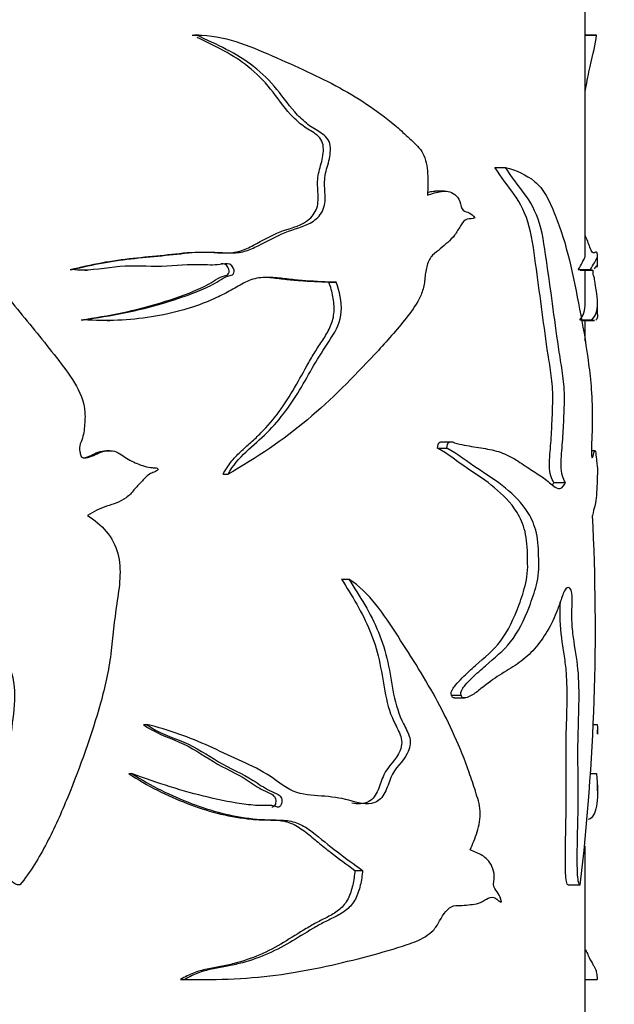
# Model space of a CAD drawing. Units: millimetres. Extents: x 0 to 1200, y 0 to 1122.
# Drawn here: x 814 to 838, y 864 to 904 of the extents above; entities that cross this region are included whole.
import ezdxf
from ezdxf import colors
from ezdxf.entities.mleader import LeaderData, LeaderLine
from ezdxf.math import Vec2, Vec3

# ---------------------------------------------------------------- set-up
doc = ezdxf.new("R2010")
doc.units = ezdxf.units.MM
doc.layers.add('DV2_Défaut', color=7, linetype='Continuous')
doc.layers.add('Défaut', color=7, linetype='Continuous')

# ---------------------------------------------------------------- blocks, each defined once
blk = doc.blocks.new('_DOT')
at = {"color": 0}
blk.add_line((0, 0), (-1, 0), dxfattribs=at)
at = {"color": 0, "const_width": 0.333}
blk.add_lwpolyline([(-0.1665, 0, 1), (0.1665, 0, 1)], format="xyb", close=True, dxfattribs=at)
blk = doc.blocks.new('SE1')
at = {"layer": 'DV2_Défaut', "color": 7, "linetype": 'Continuous'}
for p, q in [((836.89, 894.238), (836.89, 904.727)), ((820.906, 903.193), (821.087, 903.193)), ((821.176, 903.194), (820.992, 903.194)), ((837.349, 903.194), (836.89, 903.194)), ((836.89, 903.193), (837.351, 903.193)), ((833.218, 897.819), (833.645, 897.819)), ((831.168, 896.851), (830.785, 896.851)), ((837.39, 893.793), (837.39, 894.249)), ((837.337, 893.79), (837.392, 893.79)), ((815.941, 893.66), (816.022, 893.66)), ((816.534, 893.633), (816.628, 893.633)), ((836.604, 893.66), (837.098, 893.66)), ((836.686, 893.634), (837.188, 893.634)), ((836.89, 892.324), (836.89, 893.634)), ((826.467, 893.144), (826.759, 893.144)), ((837.39, 891.834), (837.39, 892.309)), ((816.389, 891.617), (816.479, 891.617)), ((817.441, 891.589), (817.553, 891.589)), ((836.668, 891.617), (837.164, 891.617)), ((836.763, 891.587), (837.266, 891.587)), ((836.89, 890.747), (836.89, 891.587)), ((831.513, 886.636), (831.122, 886.636)), ((817.536, 886.293), (817.424, 886.293)), ((830.877, 886.39), (831.256, 886.39)), ((837.287, 886.293), (837.143, 886.293)), ((822.157, 885.337), (822.363, 885.337)), ((835.611, 884.998), (836.086, 884.998)), ((826.974, 881.068), (827.276, 881.068)), ((831.452, 876.349), (831.843, 876.349)), ((831.575, 876.234), (831.974, 876.234)), ((818.921, 875.155), (819.061, 875.155)), ((837.212, 875.155), (837.379, 875.155)), ((837.39, 874.78), (837.39, 874.93)), ((818.325, 873.156), (818.454, 873.156)), ((837.119, 873.156), (837.353, 873.156)), ((837.39, 872.449), (837.39, 872.724)), ((836.89, 862.777), (836.89, 870.202)), ((827.52, 869.216), (827.832, 869.216)), ((836.194, 868.625), (836.686, 868.625)), ((820.434, 864.78), (820.605, 864.78)), ((821.047, 864.776), (821.232, 864.776)), ((836.89, 864.78), (837.374, 864.78)), ((836.89, 864.776), (837.346, 864.776))]:
    blk.add_line(p, q, dxfattribs=at)
blk.add_arc((747.846, 879.102), 89.456, 353.2741, 2.92121, dxfattribs=at)
for points, knots in [([(815.941, 893.66), (816.792, 893.877), (817.649, 894.037), (818.922, 894.171), (819.344, 894.207), (820.179, 894.298), (820.592, 894.35), (821.42, 894.391), (821.842, 894.342), (822.454, 894.337), (822.653, 894.356), (823.035, 894.471), (823.219, 894.559), (823.764, 894.843), (824.121, 895.046), (824.846, 895.345), (825.232, 895.403), (825.712, 895.743), (825.86, 895.893), (826.028, 896.287), (826.032, 896.521), (826.012, 896.966), (825.989, 897.19), (826.044, 897.628), (826.118, 897.841), (826.223, 898.276), (826.264, 898.509), (826.185, 898.952), (826.025, 899.107), (825.695, 899.33), (825.52, 899.424), (825.2, 899.673), (825.049, 899.817), (824.619, 900.291), (824.365, 900.66), (823.817, 901.345), (823.515, 901.65), (822.57, 902.402), (821.849, 902.754), (821.11, 903.099)], [0, 0, 0, 0, 0.126324, 0.126324, 0.189485, 0.189485, 0.252647, 0.252647, 0.315809, 0.315809, 0.34739, 0.34739, 0.378971, 0.378971, 0.442133, 0.442133, 0.505294, 0.505294, 0.536875, 0.536875, 0.568456, 0.568456, 0.600037, 0.600037, 0.631618, 0.631618, 0.663199, 0.663199, 0.69478, 0.69478, 0.726361, 0.726361, 0.757942, 0.757942, 0.821103, 0.821103, 0.884265, 0.884265, 1, 1, 1, 1]), ([(816.022, 893.66), (816.868, 893.872), (817.718, 894.03), (818.983, 894.163), (819.402, 894.198), (820.233, 894.284), (820.644, 894.337), (821.466, 894.389), (821.881, 894.363), (822.493, 894.335), (822.695, 894.335), (823.083, 894.408), (823.271, 894.48), (823.823, 894.741), (824.18, 894.95), (824.905, 895.276), (825.291, 895.351), (825.814, 895.607), (825.983, 895.73), (826.242, 896.07), (826.306, 896.306), (826.312, 896.77), (826.281, 897.004), (826.292, 897.466), (826.356, 897.69), (826.48, 898.139), (826.535, 898.368), (826.52, 898.73), (826.491, 898.849), (826.371, 899.042), (826.29, 899.113), (826.033, 899.297), (825.846, 899.389), (825.502, 899.641), (825.34, 899.79), (824.889, 900.27), (824.628, 900.642), (824.062, 901.339), (823.749, 901.649), (822.71, 902.459), (821.901, 902.823), (821.087, 903.193)], [0, 0, 0, 0, 0.125, 0.125, 0.1875, 0.1875, 0.25, 0.25, 0.3125, 0.3125, 0.34375, 0.34375, 0.375, 0.375, 0.4375, 0.4375, 0.5, 0.5, 0.53125, 0.53125, 0.5625, 0.5625, 0.59375, 0.59375, 0.625, 0.625, 0.65625, 0.65625, 0.671875, 0.671875, 0.6875, 0.6875, 0.71875, 0.71875, 0.75, 0.75, 0.8125, 0.8125, 0.875, 0.875, 1, 1, 1, 1]), ([(821.087, 903.193), (822.19, 903.214), (823.205, 902.776), (825.119, 901.935), (826.045, 901.523), (827.761, 900.584), (828.552, 900.048), (829.456, 899.266), (829.633, 899.104), (829.978, 898.771), (830.161, 898.617), (830.414, 898.161), (830.458, 897.855), (830.5, 897.273), (830.492, 896.982), (830.467, 896.69)], [0, 0, 0, 0, 0.25, 0.25, 0.5, 0.5, 0.75, 0.75, 0.8125, 0.8125, 0.875, 0.875, 0.9375, 0.9375, 1, 1, 1, 1]), ([(836.89, 900.932), (836.894, 900.951), (836.897, 900.971), (836.964, 901.339), (837.027, 901.649), (837.206, 902.459), (837.304, 902.823), (837.351, 903.193)], [0, 0, 0, 0, 0.018263, 0.018263, 0.345508, 0.345508, 1, 1, 1, 1]), ([(805.961, 897.819), (806.777, 897.695), (807.605, 897.536), (808.778, 897.1), (809.159, 896.915), (809.855, 896.431), (810.17, 896.152), (811.109, 895.308), (811.694, 894.693), (812.769, 893.388), (813.264, 892.705), (814.323, 891.392), (814.868, 890.749), (815.637, 889.749), (815.895, 889.417), (816.334, 888.694), (816.513, 888.285), (816.552, 887.633), (816.537, 887.415), (816.502, 887.093), (816.486, 886.986), (816.435, 886.777), (816.388, 886.676), (816.316, 886.47), (816.318, 886.361), (816.345, 886.2), (816.349, 886.145), (816.39, 886.043), (816.446, 886.015), (816.718, 885.986), (816.911, 886.124), (817.309, 886.284), (817.533, 886.323), (817.946, 886.211), (818.113, 886.053), (818.488, 885.842), (818.683, 885.751), (818.99, 885.651), (819.095, 885.627), (819.254, 885.605), (819.307, 885.601), (819.414, 885.598), (819.475, 885.598), (819.511, 885.556)], [0, 0, 0, 0, 0.125, 0.125, 0.1875, 0.1875, 0.25, 0.25, 0.375, 0.375, 0.5, 0.5, 0.625, 0.625, 0.6875, 0.6875, 0.75, 0.75, 0.78125, 0.78125, 0.796875, 0.796875, 0.8125, 0.8125, 0.828125, 0.828125, 0.835938, 0.835938, 0.84375, 0.84375, 0.875, 0.875, 0.90625, 0.90625, 0.9375, 0.9375, 0.96875, 0.96875, 0.984375, 0.984375, 0.992188, 0.992188, 1, 1, 1, 1]), ([(835.611, 884.998), (835.567, 885.066), (835.524, 885.152), (835.457, 885.383), (835.437, 885.535), (835.431, 885.997), (835.47, 886.296), (835.514, 886.901), (835.529, 887.208), (835.555, 887.823), (835.569, 888.131), (835.568, 888.749), (835.548, 889.063), (835.472, 889.639), (835.423, 889.915), (835.292, 890.764), (835.216, 891.348), (835.062, 892.517), (834.983, 893.103), (834.818, 894.27), (834.755, 894.875), (834.473, 895.933), (834.25, 896.358), (833.751, 897.072), (833.475, 897.4), (833.218, 897.819)], [0, 0, 0, 0, 0.03125, 0.03125, 0.0625, 0.0625, 0.125, 0.125, 0.1875, 0.1875, 0.25, 0.25, 0.3125, 0.3125, 0.375, 0.375, 0.5, 0.5, 0.625, 0.625, 0.75, 0.75, 0.875, 0.875, 1, 1, 1, 1]), ([(833.645, 897.819), (834.083, 897.695), (834.485, 897.536), (835.002, 897.1), (835.161, 896.915), (835.438, 896.431), (835.557, 896.152), (835.896, 895.308), (836.086, 894.693), (836.404, 893.388), (836.536, 892.705), (836.788, 891.392), (836.901, 890.749), (837.038, 889.749), (837.079, 889.417), (837.145, 888.694), (837.168, 888.285), (837.174, 887.633), (837.172, 887.415), (837.167, 887.093), (837.165, 886.986), (837.158, 886.777), (837.151, 886.676), (837.141, 886.47), (837.142, 886.361), (837.145, 886.2), (837.146, 886.145), (837.152, 886.043), (837.159, 886.015), (837.196, 885.986), (837.219, 886.124), (837.256, 886.257), (837.27, 886.292), (837.284, 886.293)], [0, 0, 0, 0, 0.139551, 0.139551, 0.209327, 0.209327, 0.279103, 0.279103, 0.418654, 0.418654, 0.558205, 0.558205, 0.697756, 0.697756, 0.767532, 0.767532, 0.837308, 0.837308, 0.872196, 0.872196, 0.889639, 0.889639, 0.907083, 0.907083, 0.924527, 0.924527, 0.933249, 0.933249, 0.941971, 0.941971, 0.976859, 0.976859, 1, 1, 1, 1]), ([(836.086, 884.998), (836.04, 885.067), (835.996, 885.154), (835.927, 885.391), (835.907, 885.548), (835.903, 886.023), (835.944, 886.329), (835.989, 886.949), (836.004, 887.263), (836.031, 887.893), (836.045, 888.208), (836.038, 888.842), (836.011, 889.155), (835.928, 889.731), (835.878, 890.01), (835.745, 890.872), (835.667, 891.463), (835.508, 892.645), (835.426, 893.236), (835.256, 894.416), (835.184, 895.032), (834.878, 896.037), (834.655, 896.422), (834.164, 897.1), (833.896, 897.418), (833.645, 897.819)], [0, 0, 0, 0, 0.03125, 0.03125, 0.0625, 0.0625, 0.125, 0.125, 0.1875, 0.1875, 0.25, 0.25, 0.3125, 0.3125, 0.375, 0.375, 0.5, 0.5, 0.625, 0.625, 0.75, 0.75, 0.875, 0.875, 1, 1, 1, 1]), ([(830.467, 896.69), (830.66, 896.747), (830.849, 896.815), (831.225, 896.868), (831.42, 896.848), (831.665, 896.655), (831.74, 896.562), (831.831, 896.313), (831.839, 896.138), (832.001, 896.018), (832.092, 896.012), (832.257, 895.928), (832.336, 895.864), (832.401, 895.767)], [0, 0, 0, 0, 0.25, 0.25, 0.5, 0.5, 0.625, 0.625, 0.75, 0.75, 0.875, 0.875, 1, 1, 1, 1]), ([(830.467, 896.801), (830.531, 896.818), (830.594, 896.832), (830.701, 896.848), (830.745, 896.851), (830.788, 896.852)], [0, 0, 0, 0, 0.596156, 0.596156, 1, 1, 1, 1]), ([(832.401, 895.767), (832.302, 895.711), (832.193, 895.732), (831.979, 895.688), (831.89, 895.562), (831.735, 895.31), (831.661, 895.177), (831.493, 894.947), (831.395, 894.857), (831.196, 894.682), (831.096, 894.592), (830.892, 894.416), (830.781, 894.345), (830.584, 894.149), (830.509, 894.002), (830.41, 893.677), (830.388, 893.5), (830.353, 893.147), (830.328, 892.973), (830.223, 892.648), (830.152, 892.498), (829.918, 892.081), (829.729, 891.837), (829.149, 891.12), (828.739, 890.661), (827.471, 889.291), (826.576, 888.385), (824.605, 886.722), (823.521, 886.003), (822.363, 885.337)], [0, 0, 0, 0, 0.03125, 0.03125, 0.0625, 0.0625, 0.09375, 0.09375, 0.125, 0.125, 0.15625, 0.15625, 0.1875, 0.1875, 0.21875, 0.21875, 0.25, 0.25, 0.28125, 0.28125, 0.3125, 0.3125, 0.375, 0.375, 0.5, 0.5, 0.75, 0.75, 1, 1, 1, 1]), ([(837.098, 893.66), (837.227, 893.872), (837.315, 894.03), (837.38, 894.163), (837.39, 894.198), (837.389, 894.284), (837.377, 894.337), (837.33, 894.389), (837.294, 894.363), (837.223, 894.335), (837.197, 894.335), (837.14, 894.408), (837.11, 894.48), (837.022, 894.716), (836.961, 894.892), (836.891, 895.041)], [0, 0, 0, 0, 0.291606, 0.291606, 0.437408, 0.437408, 0.583211, 0.583211, 0.729014, 0.729014, 0.801915, 0.801915, 0.874817, 0.874817, 1, 1, 1, 1]), ([(836.604, 893.66), (836.734, 893.877), (836.821, 894.037), (836.881, 894.166), (836.89, 894.198), (836.89, 894.237)], [0, 0, 0, 0, 0.693615, 0.693615, 1, 1, 1, 1]), ([(816.479, 891.617), (817.599, 891.775), (818.696, 891.987), (820.26, 892.453), (820.771, 892.625), (821.515, 892.939), (821.76, 893.056), (822.106, 893.272), (822.216, 893.356), (822.407, 893.413), (822.477, 893.417), (822.598, 893.478), (822.619, 893.563), (822.588, 893.779), (822.467, 893.892), (822.201, 893.907), (822.067, 893.875), (821.665, 893.83), (821.391, 893.857), (820.569, 893.866), (820.015, 893.785), (818.889, 893.795), (818.319, 893.835), (817.178, 893.696), (816.604, 893.585), (816.022, 893.66)], [0, 0, 0, 0, 0.25, 0.25, 0.375, 0.375, 0.4375, 0.4375, 0.46875, 0.46875, 0.484375, 0.484375, 0.5, 0.5, 0.53125, 0.53125, 0.5625, 0.5625, 0.625, 0.625, 0.75, 0.75, 0.875, 0.875, 1, 1, 1, 1]), ([(816.389, 891.617), (817.503, 891.777), (818.592, 891.992), (820.146, 892.47), (820.656, 892.645), (821.394, 892.971), (821.633, 893.093), (821.969, 893.317), (822.084, 893.385), (822.277, 893.426), (822.351, 893.44), (822.416, 893.564), (822.404, 893.644), (822.356, 893.775), (822.313, 893.835), (822.201, 893.896), (822.137, 893.902), (822.075, 893.899)], [0, 0, 0, 0, 0.471237, 0.471237, 0.706856, 0.706856, 0.824666, 0.824666, 0.88357, 0.88357, 0.913023, 0.913023, 0.942475, 0.942475, 0.971927, 0.971927, 1, 1, 1, 1]), ([(837.355, 893.806), (837.342, 893.805), (837.324, 893.796), (837.287, 893.742), (837.268, 893.713), (837.246, 893.688)], [0, 0, 0, 0, 0.558991, 0.558991, 1, 1, 1, 1]), ([(826.759, 893.144), (826.357, 893.158), (825.948, 893.173), (825.323, 893.218), (825.113, 893.237), (824.691, 893.284), (824.478, 893.314), (824.155, 893.34), (824.047, 893.345), (823.828, 893.344), (823.717, 893.337), (823.5, 893.304), (823.395, 893.278), (823.19, 893.206), (823.091, 893.16), (822.798, 893.01), (822.608, 892.891), (822.219, 892.675), (822.019, 892.576), (821.41, 892.3), (820.988, 892.147), (820.129, 891.901), (819.69, 891.807), (818.796, 891.667), (818.34, 891.621), (817.413, 891.579), (816.947, 891.583), (816.479, 891.617)], [0, 0, 0, 0, 0.125, 0.125, 0.1875, 0.1875, 0.25, 0.25, 0.28125, 0.28125, 0.3125, 0.3125, 0.34375, 0.34375, 0.375, 0.375, 0.4375, 0.4375, 0.5, 0.5, 0.625, 0.625, 0.75, 0.75, 0.875, 0.875, 1, 1, 1, 1]), ([(826.467, 893.144), (826.08, 893.158), (825.685, 893.173), (825.082, 893.216), (824.88, 893.234), (824.472, 893.28), (824.267, 893.31), (823.969, 893.336), (823.878, 893.342), (823.786, 893.344)], [0, 0, 0, 0, 0.450768, 0.450768, 0.676152, 0.676152, 0.901536, 0.901536, 1, 1, 1, 1]), ([(837.164, 891.617), (837.315, 891.775), (837.388, 891.987), (837.39, 892.453), (837.373, 892.625), (837.323, 892.939), (837.303, 893.056), (837.267, 893.272), (837.256, 893.356), (837.233, 893.413), (837.224, 893.417), (837.209, 893.478), (837.206, 893.563), (837.207, 893.635), (837.207, 893.636), (837.207, 893.636)], [0, 0, 0, 0, 0.499941, 0.499941, 0.749911, 0.749911, 0.874896, 0.874896, 0.937389, 0.937389, 0.968635, 0.968635, 0.999881, 0.999881, 1, 1, 1, 1]), ([(822.157, 885.337), (822.253, 885.509), (822.358, 885.673), (822.595, 885.976), (822.728, 886.114), (823.005, 886.377), (823.148, 886.502), (823.431, 886.757), (823.569, 886.886), (823.966, 887.291), (824.213, 887.578), (824.668, 888.189), (824.875, 888.515), (825.264, 889.192), (825.448, 889.539), (825.738, 890.045), (825.836, 890.212), (826.042, 890.537), (826.151, 890.695), (826.357, 891.018), (826.456, 891.185), (826.571, 891.458), (826.603, 891.552), (826.652, 891.747), (826.666, 891.85), (826.683, 892.156), (826.663, 892.363), (826.588, 892.762), (826.534, 892.955), (826.467, 893.144)], [0, 0, 0, 0, 0.0625, 0.0625, 0.125, 0.125, 0.1875, 0.1875, 0.25, 0.25, 0.375, 0.375, 0.5, 0.5, 0.625, 0.625, 0.6875, 0.6875, 0.75, 0.75, 0.8125, 0.8125, 0.84375, 0.84375, 0.875, 0.875, 0.9375, 0.9375, 1, 1, 1, 1]), ([(822.363, 885.337), (822.561, 885.686), (822.811, 885.989), (823.379, 886.517), (823.676, 886.759), (824.492, 887.576), (824.954, 888.205), (825.545, 889.217), (825.732, 889.562), (826.124, 890.232), (826.34, 890.547), (826.757, 891.188), (826.945, 891.546), (826.99, 892.366), (826.894, 892.768), (826.759, 893.144)], [0, 0, 0, 0, 0.125, 0.125, 0.25, 0.25, 0.5, 0.5, 0.625, 0.625, 0.75, 0.75, 0.875, 0.875, 1, 1, 1, 1]), ([(837.39, 891.832), (837.39, 891.796), (837.388, 891.765), (837.375, 891.675), (837.355, 891.63), (837.325, 891.607)], [0, 0, 0, 0, 0.307318, 0.307318, 1, 1, 1, 1]), ([(830.877, 886.39), (830.886, 886.496), (830.914, 886.615), (831.027, 886.666), (831.076, 886.654), (831.125, 886.637)], [0, 0, 0, 0, 0.5813, 0.5813, 1, 1, 1, 1]), ([(831.256, 886.39), (831.266, 886.497), (831.296, 886.617), (831.431, 886.674), (831.501, 886.639), (831.703, 886.575), (831.836, 886.546), (832.232, 886.47), (832.488, 886.436), (832.982, 886.352), (833.22, 886.305), (833.67, 886.15), (833.882, 886.041), (834.286, 885.79), (834.478, 885.651), (834.849, 885.411), (835.028, 885.302), (835.363, 885.064), (835.517, 884.905), (835.819, 884.711), (835.975, 884.739), (836.086, 884.998)], [0, 0, 0, 0, 0.03125, 0.03125, 0.0625, 0.0625, 0.125, 0.125, 0.25, 0.25, 0.375, 0.375, 0.5, 0.5, 0.625, 0.625, 0.75, 0.75, 0.875, 0.875, 1, 1, 1, 1]), ([(816.456, 886.006), (816.468, 886.007), (816.48, 886.007), (816.701, 886.026), (816.881, 886.16), (817.187, 886.269), (817.306, 886.294), (817.424, 886.294)], [0, 0, 0, 0, 0.034857, 0.034857, 0.648552, 0.648552, 1, 1, 1, 1]), ([(831.452, 876.349), (831.409, 876.408), (831.451, 876.515), (831.527, 876.645), (831.57, 876.701), (831.702, 876.86), (831.794, 876.955), (832.068, 877.228), (832.252, 877.394), (832.793, 877.882), (833.149, 878.155), (833.747, 878.945), (833.989, 879.473), (834.302, 880.309), (834.399, 880.594), (834.505, 881.075), (834.534, 881.251), (834.554, 881.607), (834.544, 881.788), (834.538, 882.326), (834.515, 882.687), (834.365, 883.311), (834.247, 883.563), (833.856, 884.198), (833.537, 884.502), (832.856, 885.07), (832.486, 885.314), (831.707, 885.828), (831.32, 886.174), (830.877, 886.39)], [0, 0, 0, 0, 0.015625, 0.015625, 0.03125, 0.03125, 0.0625, 0.0625, 0.125, 0.125, 0.25, 0.25, 0.375, 0.375, 0.4375, 0.4375, 0.46875, 0.46875, 0.5, 0.5, 0.5625, 0.5625, 0.625, 0.625, 0.75, 0.75, 0.875, 0.875, 1, 1, 1, 1]), ([(831.843, 876.349), (831.8, 876.407), (831.842, 876.515), (831.919, 876.644), (831.962, 876.699), (832.095, 876.857), (832.187, 876.95), (832.464, 877.22), (832.648, 877.385), (833.193, 877.866), (833.552, 878.137), (834.157, 878.899), (834.401, 879.405), (834.724, 880.237), (834.826, 880.521), (834.943, 880.998), (834.975, 881.166), (835.007, 881.524), (834.999, 881.705), (834.994, 882.068), (834.993, 882.25), (834.966, 882.606), (834.94, 882.783), (834.832, 883.265), (834.714, 883.525), (834.314, 884.179), (833.99, 884.484), (833.292, 885.058), (832.911, 885.306), (832.11, 885.823), (831.711, 886.173), (831.256, 886.39)], [0, 0, 0, 0, 0.015625, 0.015625, 0.03125, 0.03125, 0.0625, 0.0625, 0.125, 0.125, 0.25, 0.25, 0.375, 0.375, 0.4375, 0.4375, 0.46875, 0.46875, 0.5, 0.5, 0.53125, 0.53125, 0.5625, 0.5625, 0.625, 0.625, 0.75, 0.75, 0.875, 0.875, 1, 1, 1, 1]), ([(837.297, 886.281), (837.299, 886.277), (837.301, 886.272), (837.32, 886.211), (837.332, 886.053), (837.355, 885.842), (837.365, 885.751), (837.377, 885.651), (837.38, 885.627), (837.384, 885.605), (837.385, 885.601), (837.387, 885.598), (837.388, 885.598), (837.388, 885.556)], [0, 0, 0, 0, 0.0319822, 0.0319822, 0.3546548, 0.3546548, 0.6773274, 0.6773274, 0.8386637, 0.8386637, 0.9193319, 0.9193319, 1, 1, 1, 1]), ([(819.511, 885.556), (819.527, 885.521), (819.484, 885.491), (819.423, 885.453), (819.39, 885.438), (819.29, 885.396), (819.221, 885.372), (819.038, 885.258), (818.941, 885.139), (818.736, 884.921), (818.63, 884.815), (818.441, 884.58), (818.339, 884.467), (817.981, 884.206), (817.703, 884.122), (817.145, 883.951), (816.899, 883.794), (816.641, 883.661)], [0, 0, 0, 0, 0.03125, 0.03125, 0.0625, 0.0625, 0.125, 0.125, 0.25, 0.25, 0.375, 0.375, 0.5, 0.5, 0.75, 0.75, 1, 1, 1, 1]), ([(837.388, 885.556), (837.388, 885.521), (837.388, 885.491), (837.387, 885.453), (837.387, 885.438), (837.385, 885.396), (837.383, 885.372), (837.378, 885.258), (837.375, 885.139), (837.367, 884.921), (837.362, 884.815), (837.352, 884.58), (837.346, 884.467), (837.323, 884.206), (837.301, 884.122), (837.247, 883.951), (837.218, 883.794), (837.185, 883.661)], [0, 0, 0, 0, 0.03125, 0.03125, 0.0625, 0.0625, 0.125, 0.125, 0.25, 0.25, 0.375, 0.375, 0.5, 0.5, 0.75, 0.75, 1, 1, 1, 1]), ([(816.641, 883.661), (816.925, 883.478), (817.189, 883.269), (817.629, 882.75), (817.784, 882.444), (818.052, 881.452), (817.942, 880.75), (817.729, 879.394), (817.682, 878.708), (817.508, 877.346), (817.358, 876.679), (816.809, 874.722), (816.353, 873.449), (815.583, 871.568), (815.305, 870.946), (814.674, 869.74), (814.329, 869.155), (813.893, 868.625)], [0, 0, 0, 0, 0.0625, 0.0625, 0.125, 0.125, 0.25, 0.25, 0.375, 0.375, 0.5, 0.5, 0.75, 0.75, 0.875, 0.875, 1, 1, 1, 1]), ([(827.276, 881.068), (827.717, 880.374), (828.161, 879.683), (828.637, 878.519), (828.766, 878.114), (828.951, 877.26), (829.008, 876.819), (829.185, 875.961), (829.311, 875.544), (829.59, 874.994), (829.698, 874.818), (829.803, 874.396), (829.747, 874.16), (829.463, 873.619), (829.151, 873.39), (828.902, 872.793), (828.839, 872.575), (828.646, 872.191), (828.5, 872.049), (827.99, 871.852), (827.627, 871.969), (826.914, 872.173), (826.542, 872.215), (825.783, 872.274), (825.393, 872.275), (824.638, 872.612), (824.301, 872.914), (823.567, 873.362), (823.179, 873.541), (822.393, 873.898), (821.999, 874.085), (820.798, 874.63), (819.955, 874.929), (819.061, 875.155)], [0, 0, 0, 0, 0.125, 0.125, 0.1875, 0.1875, 0.25, 0.25, 0.3125, 0.3125, 0.34375, 0.34375, 0.375, 0.375, 0.4375, 0.4375, 0.46875, 0.46875, 0.5, 0.5, 0.5625, 0.5625, 0.625, 0.625, 0.6875, 0.6875, 0.75, 0.75, 0.8125, 0.8125, 0.875, 0.875, 1, 1, 1, 1]), ([(826.974, 881.068), (827.398, 880.389), (827.822, 879.715), (828.282, 878.592), (828.41, 878.201), (828.597, 877.373), (828.655, 876.937), (828.815, 876.091), (828.92, 875.68), (829.178, 875.114), (829.283, 874.939), (829.397, 874.639), (829.425, 874.529), (829.427, 874.305), (829.398, 874.195), (829.199, 873.705), (828.878, 873.48), (828.607, 872.91), (828.544, 872.691), (828.378, 872.291), (828.256, 872.111), (827.877, 871.906), (827.639, 871.91), (827.398, 871.957)], [0, 0, 0, 0, 0.230896, 0.230896, 0.346345, 0.346345, 0.461793, 0.461793, 0.577241, 0.577241, 0.634965, 0.634965, 0.663827, 0.663827, 0.692689, 0.692689, 0.808137, 0.808137, 0.865861, 0.865861, 0.923585, 0.923585, 1, 1, 1, 1]), ([(832.203, 870.057), (832.314, 870.286), (832.413, 870.526), (832.569, 871.047), (832.638, 871.333), (832.6, 871.92), (832.504, 872.176), (832.342, 872.695), (832.257, 872.952), (831.809, 874.219), (831.379, 875.174), (830.393, 876.993), (829.842, 877.862), (828.71, 879.621), (828.116, 880.531), (827.276, 881.068)], [0, 0, 0, 0, 0.0625, 0.0625, 0.125, 0.125, 0.1875, 0.1875, 0.25, 0.25, 0.5, 0.5, 0.75, 0.75, 1, 1, 1, 1]), ([(813.893, 868.625), (813.768, 868.623), (813.644, 868.679), (813.494, 868.878), (813.458, 869.002), (813.387, 869.365), (813.387, 869.613), (813.413, 870.352), (813.472, 870.843), (813.542, 871.827), (813.547, 872.32), (813.524, 873.308), (813.496, 873.802), (813.529, 874.788), (813.614, 875.277), (813.708, 876.26), (813.71, 876.762), (813.431, 877.701), (813.134, 878.101), (812.782, 878.745), (812.677, 878.971), (812.564, 879.448), (812.573, 879.698), (812.621, 880.066), (812.64, 880.19), (812.62, 880.435), (812.561, 880.557), (812.247, 880.752), (811.972, 880.751), (811.51, 880.585), (811.33, 880.405), (810.987, 880.057), (810.811, 879.887), (809.897, 879.08), (809.083, 878.569), (807.775, 877.95), (807.329, 877.768), (806.427, 877.451), (805.97, 877.317), (805.075, 877.011), (804.642, 876.822), (804.011, 876.509), (803.8, 876.407), (803.471, 876.292), (803.359, 876.26), (803.188, 876.235), (803.131, 876.23), (803.017, 876.249), (802.959, 876.287), (802.955, 876.349)], [0, 0, 0, 0, 0.015625, 0.015625, 0.03125, 0.03125, 0.0625, 0.0625, 0.125, 0.125, 0.1875, 0.1875, 0.25, 0.25, 0.3125, 0.3125, 0.375, 0.375, 0.4375, 0.4375, 0.46875, 0.46875, 0.5, 0.5, 0.515625, 0.515625, 0.53125, 0.53125, 0.5625, 0.5625, 0.59375, 0.59375, 0.625, 0.625, 0.75, 0.75, 0.8125, 0.8125, 0.875, 0.875, 0.9375, 0.9375, 0.96875, 0.96875, 0.984375, 0.984375, 0.992188, 0.992188, 1, 1, 1, 1]), ([(836.686, 868.625), (836.656, 868.623), (836.626, 868.679), (836.59, 868.878), (836.58, 869.002), (836.563, 869.365), (836.563, 869.613), (836.569, 870.352), (836.584, 870.843), (836.601, 871.827), (836.602, 872.32), (836.597, 873.308), (836.59, 873.802), (836.598, 874.788), (836.619, 875.277), (836.642, 876.26), (836.643, 876.762), (836.574, 877.701), (836.498, 878.101), (836.403, 878.745), (836.373, 878.971), (836.341, 879.448), (836.344, 879.698), (836.358, 880.066), (836.363, 880.19), (836.357, 880.435), (836.341, 880.557), (836.25, 880.752), (836.168, 880.751), (836.023, 880.585), (835.963, 880.405), (835.848, 880.057), (835.787, 879.887), (835.462, 879.08), (835.142, 878.569), (834.556, 877.95), (834.345, 877.768), (833.895, 877.451), (833.654, 877.317), (833.158, 877.011), (832.906, 876.822), (832.521, 876.509), (832.39, 876.407), (832.18, 876.292), (832.109, 876.26), (831.997, 876.235), (831.96, 876.23), (831.885, 876.249), (831.846, 876.287), (831.843, 876.349)], [0, 0, 0, 0, 0.015625, 0.015625, 0.03125, 0.03125, 0.0625, 0.0625, 0.125, 0.125, 0.1875, 0.1875, 0.25, 0.25, 0.3125, 0.3125, 0.375, 0.375, 0.4375, 0.4375, 0.46875, 0.46875, 0.5, 0.5, 0.515625, 0.515625, 0.53125, 0.53125, 0.5625, 0.5625, 0.59375, 0.59375, 0.625, 0.625, 0.75, 0.75, 0.8125, 0.8125, 0.875, 0.875, 0.9375, 0.9375, 0.96875, 0.96875, 0.984375, 0.984375, 0.992188, 0.992188, 1, 1, 1, 1]), ([(836.2, 868.625), (836.171, 868.623), (836.142, 868.677), (836.106, 868.868), (836.097, 868.987), (836.079, 869.337), (836.079, 869.576), (836.084, 870.291), (836.098, 870.766), (836.115, 871.717), (836.118, 872.193), (836.114, 873.148), (836.107, 873.624), (836.111, 875.063), (836.182, 876.058), (836.127, 877.226), (836.108, 877.455), (836.051, 877.905), (836.015, 878.126), (835.912, 878.794), (835.855, 879.253), (835.87, 879.866), (835.876, 879.987), (835.879, 880.122), (835.88, 880.134), (835.88, 880.146)], [0, 0, 0, 0, 0.030214, 0.030214, 0.060427, 0.060427, 0.120854, 0.120854, 0.241709, 0.241709, 0.362563, 0.362563, 0.483417, 0.483417, 0.725126, 0.725126, 0.785553, 0.785553, 0.84598, 0.84598, 0.966834, 0.966834, 0.997048, 0.997048, 1, 1, 1, 1]), ([(831.577, 876.234), (831.562, 876.234), (831.546, 876.235), (831.493, 876.248), (831.455, 876.287), (831.452, 876.349)], [0, 0, 0, 0, 0.29093, 0.29093, 1, 1, 1, 1]), ([(819.061, 875.155), (819.516, 874.814), (820.055, 874.647), (821.065, 874.224), (821.517, 873.914), (822.442, 873.362), (822.932, 873.16), (823.606, 872.742), (823.82, 872.581), (824.169, 872.414), (824.291, 872.373), (824.454, 872.266), (824.506, 872.219), (824.556, 872.089), (824.556, 872.012), (824.523, 871.875), (824.483, 871.803), (824.358, 871.781), (824.297, 871.816), (824.115, 871.873), (823.988, 871.863), (823.608, 871.849), (823.354, 871.868), (822.586, 871.966), (822.072, 872.072), (820.527, 872.432), (819.496, 872.769), (818.454, 873.156)], [0, 0, 0, 0, 0.125, 0.125, 0.25, 0.25, 0.375, 0.375, 0.4375, 0.4375, 0.46875, 0.46875, 0.484375, 0.484375, 0.5, 0.5, 0.515625, 0.515625, 0.53125, 0.53125, 0.5625, 0.5625, 0.625, 0.625, 0.75, 0.75, 1, 1, 1, 1]), ([(818.921, 875.155), (819.362, 874.818), (819.883, 874.651), (820.872, 874.231), (821.315, 873.923), (822.219, 873.37), (822.7, 873.168), (823.36, 872.754), (823.568, 872.594), (823.908, 872.422), (824.028, 872.381), (824.191, 872.28), (824.244, 872.238), (824.304, 872.114), (824.309, 872.039), (824.285, 871.901), (824.257, 871.824), (824.181, 871.792), (824.163, 871.789), (824.144, 871.791)], [0, 0, 0, 0, 0.240203, 0.240203, 0.480405, 0.480405, 0.720608, 0.720608, 0.840709, 0.840709, 0.90076, 0.90076, 0.930785, 0.930785, 0.960811, 0.960811, 0.990836, 0.990836, 1, 1, 1, 1]), ([(818.325, 873.156), (818.704, 872.905), (819.096, 872.679), (819.89, 872.275), (820.291, 872.098), (821.098, 871.787), (821.506, 871.655), (822.327, 871.444), (822.744, 871.364), (823.365, 871.294), (823.571, 871.279), (823.982, 871.267), (824.188, 871.271), (824.49, 871.248), (824.59, 871.235), (824.787, 871.191), (824.883, 871.157), (825.074, 871.071), (825.169, 871.018), (825.35, 870.902), (825.437, 870.839), (825.694, 870.641), (825.858, 870.499), (826.19, 870.225), (826.356, 870.093), (826.857, 869.705), (827.191, 869.46), (827.52, 869.216)], [0, 0, 0, 0, 0.125, 0.125, 0.25, 0.25, 0.375, 0.375, 0.5, 0.5, 0.5625, 0.5625, 0.625, 0.625, 0.65625, 0.65625, 0.6875, 0.6875, 0.71875, 0.71875, 0.75, 0.75, 0.8125, 0.8125, 0.875, 0.875, 1, 1, 1, 1]), ([(818.454, 873.156), (819.227, 872.653), (820.046, 872.254), (821.689, 871.633), (822.53, 871.413), (823.79, 871.272), (824.211, 871.285), (824.825, 871.243), (825.025, 871.206), (825.414, 871.041), (825.602, 870.919), (826.131, 870.522), (826.465, 870.23), (827.151, 869.708), (827.495, 869.461), (827.832, 869.216)], [0, 0, 0, 0, 0.25, 0.25, 0.5, 0.5, 0.625, 0.625, 0.6875, 0.6875, 0.75, 0.75, 0.875, 0.875, 1, 1, 1, 1]), ([(837.353, 873.156), (837.396, 872.653), (837.403, 872.254), (837.323, 871.633), (837.236, 871.413), (837.064, 871.301), (837.034, 871.291), (837.002, 871.285)], [0, 0, 0, 0, 0.455357, 0.455357, 0.910713, 0.910713, 1, 1, 1, 1]), ([(833.48, 867.935), (833.455, 868.072), (833.408, 868.188), (833.294, 868.381), (833.218, 868.447), (833.133, 868.688), (833.19, 868.84), (833.184, 869.127), (833.146, 869.264), (832.997, 869.598), (832.846, 869.733), (832.535, 869.924), (832.37, 869.985), (832.203, 870.057)], [0, 0, 0, 0, 0.125, 0.125, 0.25, 0.25, 0.375, 0.375, 0.5, 0.5, 0.75, 0.75, 1, 1, 1, 1]), ([(827.52, 869.216), (827.504, 869.013), (827.476, 868.815), (827.41, 868.525), (827.384, 868.429), (827.321, 868.242), (827.284, 868.15), (827.198, 867.98), (827.148, 867.9), (827.033, 867.756), (826.969, 867.692), (826.767, 867.521), (826.619, 867.432), (826.314, 867.27), (826.158, 867.196), (825.848, 867.033), (825.695, 866.945), (825.237, 866.671), (824.933, 866.473), (824.307, 866.1), (823.984, 865.926), (823.312, 865.64), (822.965, 865.522), (822.427, 865.383), (822.245, 865.344), (821.876, 865.274), (821.69, 865.242), (821.321, 865.161), (821.138, 865.112), (820.78, 864.973), (820.606, 864.883), (820.434, 864.78)], [0, 0, 0, 0, 0.0625, 0.0625, 0.09375, 0.09375, 0.125, 0.125, 0.15625, 0.15625, 0.1875, 0.1875, 0.25, 0.25, 0.3125, 0.3125, 0.375, 0.375, 0.5, 0.5, 0.625, 0.625, 0.75, 0.75, 0.8125, 0.8125, 0.875, 0.875, 0.9375, 0.9375, 1, 1, 1, 1]), ([(827.832, 869.216), (827.816, 869.011), (827.787, 868.81), (827.718, 868.517), (827.692, 868.42), (827.626, 868.232), (827.587, 868.139), (827.497, 867.969), (827.446, 867.89), (827.327, 867.746), (827.261, 867.683), (827.054, 867.514), (826.903, 867.426), (826.593, 867.265), (826.434, 867.192), (826.12, 867.029), (825.964, 866.941), (825.497, 866.667), (825.186, 866.469), (824.549, 866.096), (824.22, 865.924), (823.531, 865.636), (823.177, 865.519), (822.629, 865.381), (822.444, 865.343), (822.07, 865.273), (821.881, 865.241), (821.505, 865.16), (821.319, 865.111), (820.956, 864.972), (820.779, 864.883), (820.605, 864.78)], [0, 0, 0, 0, 0.0625, 0.0625, 0.09375, 0.09375, 0.125, 0.125, 0.15625, 0.15625, 0.1875, 0.1875, 0.25, 0.25, 0.3125, 0.3125, 0.375, 0.375, 0.5, 0.5, 0.625, 0.625, 0.75, 0.75, 0.8125, 0.8125, 0.875, 0.875, 0.9375, 0.9375, 1, 1, 1, 1]), ([(820.605, 864.78), (821.972, 864.762), (823.289, 864.808), (825.788, 865.167), (826.964, 865.443), (828.614, 865.877), (829.145, 866.027), (829.903, 866.288), (830.152, 866.381), (830.495, 866.592), (830.604, 866.672), (830.806, 866.882), (830.891, 867.019), (831.123, 867.445), (831.307, 867.717), (831.652, 867.8), (831.771, 867.787), (832, 867.803), (832.113, 867.816), (832.336, 867.834), (832.446, 867.845), (832.66, 867.921), (832.766, 867.987), (832.973, 868.101), (833.075, 868.16), (833.228, 868.101), (833.279, 868.05), (833.381, 867.968), (833.43, 867.946), (833.48, 867.935)], [0, 0, 0, 0, 0.25, 0.25, 0.5, 0.5, 0.625, 0.625, 0.6875, 0.6875, 0.71875, 0.71875, 0.75, 0.75, 0.8125, 0.8125, 0.84375, 0.84375, 0.875, 0.875, 0.90625, 0.90625, 0.9375, 0.9375, 0.96875, 0.96875, 0.984375, 0.984375, 1, 1, 1, 1]), ([(836.901, 865.995), (836.935, 865.918), (836.968, 865.846), (837.067, 865.636), (837.128, 865.519), (837.205, 865.381), (837.229, 865.343), (837.272, 865.273), (837.291, 865.241), (837.324, 865.16), (837.337, 865.111), (837.359, 864.972), (837.368, 864.883), (837.374, 864.78)], [0, 0, 0, 0, 0.133007, 0.133007, 0.422005, 0.422005, 0.566504, 0.566504, 0.711002, 0.711002, 0.855501, 0.855501, 1, 1, 1, 1])]:
    blk.add_open_spline(points, degree=3, knots=knots, dxfattribs=at)
for points in [[(837.185, 893.64), (837.159, 893.63), (837.13, 893.633), (837.098, 893.66)], [(836.668, 891.617), (836.818, 891.776), (836.89, 891.991), (836.89, 892.308)], [(837.263, 891.586), (837.235, 891.587), (837.202, 891.597), (837.164, 891.617)], [(835.555, 884.89), (835.575, 884.92), (835.594, 884.956), (835.611, 884.998)], [(837.379, 875.155), (837.385, 874.991), (837.389, 874.868), (837.389, 874.76)], [(837.374, 864.78), (837.367, 864.777), (837.356, 864.776), (837.342, 864.777)]]:
    blk.add_open_spline(points, degree=3, dxfattribs=at)

msp = doc.modelspace()

# ---------------------------------------------------------------- block references
at = {"layer": 'Défaut'}
msp.add_blockref('SE1', (0, 0), dxfattribs=at)

# ---------------------------------------------------------------- leaders
at = {"layer": 'Défaut', "color": 7, "linetype": 'Continuous'}
ml = msp.add_multileader_mtext('Standard', dxfattribs=at)
ml.set_content('{\\pxsm0.9;\\fSolid Edge ISO|b1||i0||c0|p34;\\W1.;06/01/2021\\P}', color=256)
ml.set_leader_properties()
ml.set_arrow_properties(name='DOT')
ml.build(insert=Vec2(0, 0))
ml.multileader.update_dxf_attribs({"leader_type": 0, "dogleg_length": 0, "arrow_head_size": 12})
ctx = ml.context
ctx.base_point, ctx.char_height, ctx.arrow_head_size, ctx.landing_gap_size = Vec3(1015.122, 1114.879), 12, 12, 4.2
notes = []
notes.append((ctx, [(0, (0, 0, 0), (0, 0), (1, 0), 1, [])]))
ctx.mtext.insert = Vec3(1017.122, 1120.999)
for ctx, leaders in notes:
    for number, flags, end, landing, length, lines in leaders:
        leader = LeaderData()
        leader.index, (leader.has_last_leader_line, leader.has_dogleg_vector, leader.attachment_direction) = number, flags
        leader.last_leader_point, leader.dogleg_vector, leader.dogleg_length = Vec3(end), Vec3(landing), length
        for number, points, colour, breaks in lines:
            line = LeaderLine()
            line.index, line.vertices, line.color, line.breaks = number, Vec3.list(points), colors.encode_raw_color(colour), breaks
            leader.lines.append(line)
        ctx.leaders.append(leader)

doc.saveas('drawing.dxf')
